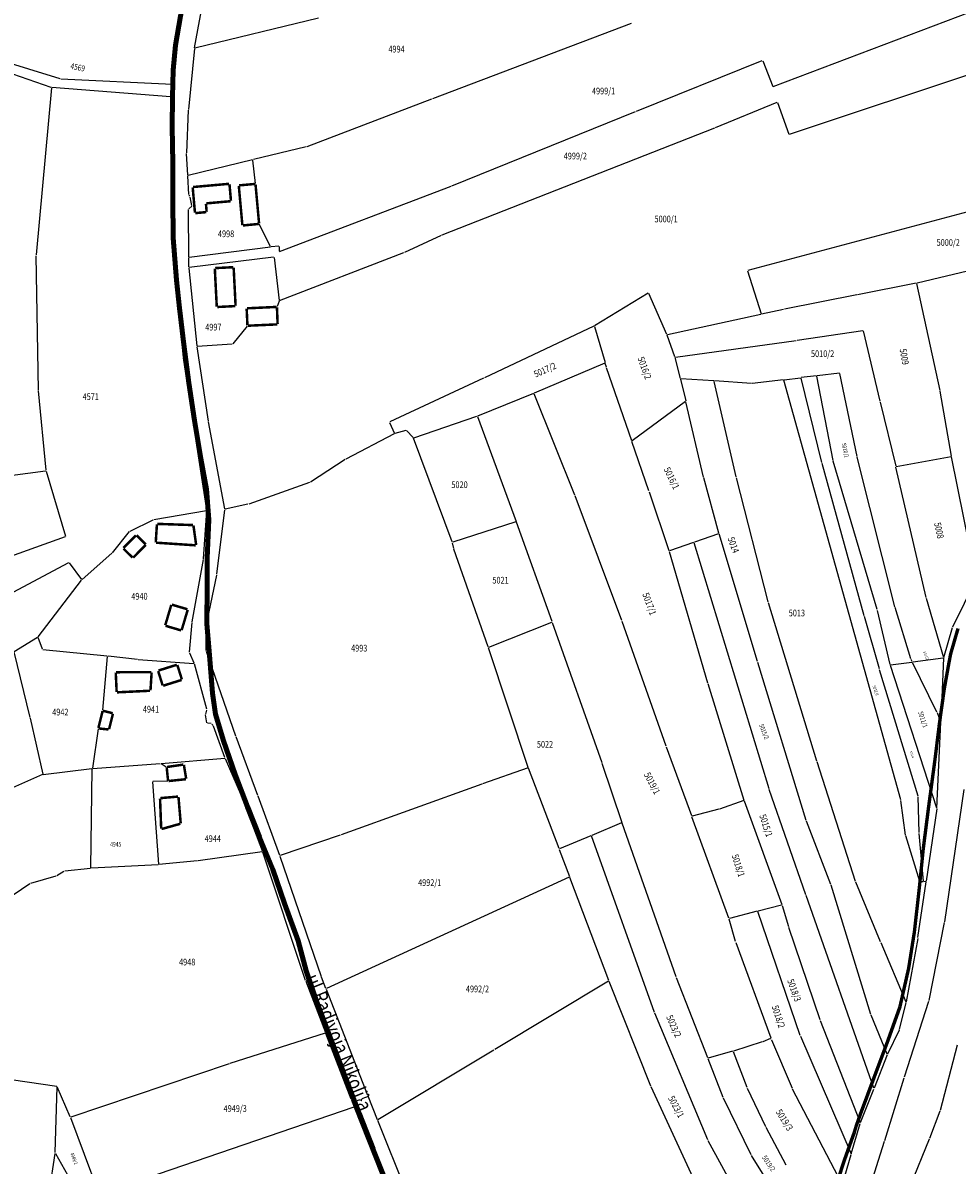
# Model space of a CAD drawing. Extents: x 7538788 to 7545346, y 4822217 to 4831542.
# Drawn here: x 7540124 to 7540402, y 4822968 to 4823308 of the extents above; entities that cross this region are included whole.
import ezdxf
from ezdxf.enums import TextEntityAlignment as Align

# ---------------------------------------------------------------- set-up
doc = ezdxf.new("R2010")
doc.units = 0
doc.header["$LTSCALE"] = 25
doc.header["$MEASUREMENT"] = 0
for name, color, linetype, lineweight in [('gas 225', 4, 'CONTINUOUS', 200), ('gas 63', 3, 'CONTINUOUS', 60), ('gasovod srednjeg pritiska', 166, 'CONTINUOUS', 50)]:
    doc.layers.add(name, color=color, linetype=linetype, lineweight=lineweight)
for name, color, linetype in [('GRALIN-3', 254, 'CONTINUOUS'), ('GRALIN-4', 253, 'CONTINUOUS'), ('NAZ-3', 7, 'CONTINUOUS'), ('OPOV-3', 255, 'CONTINUOUS')]:
    doc.layers.add(name, color=color, linetype=linetype)
doc.styles.add('MAPSOFT17', font='MAPC103.SHX')
doc.styles.add('MAPSOFT18', font='MAPC104.SHX')
doc.linetypes.add('GAS_LINE', pattern='A,12.7,-5.08,["GAS",Standard,S=2.54,R=0,X=-2.54,Y=-1.27],-6.35', length=24.13)

msp = doc.modelspace()

# ---------------------------------------------------------------- linework, layer by layer
at = {"layer": 'gas 225'}
msp.add_lwpolyline([(7540232.34, 4822962.39), (7540228.28, 4822972.28), (7540224.13, 4822982.88), (7540219.97, 4822993.83), (7540215.67, 4823005.1), (7540211.53, 4823016.12), (7540208.37, 4823025.46), (7540205.96, 4823034.39), (7540201.91, 4823045.44), (7540198.45, 4823055.6), (7540194.42, 4823065.23), (7540190.88, 4823074.27), (7540187.19, 4823083.87), (7540183.73, 4823093.99), (7540181.34, 4823101.86), (7540180.41, 4823108.13), (7540179.51, 4823119.52), (7540178.77, 4823128.8), (7540178.82, 4823140.34), (7540178.87, 4823148.33), (7540179.31, 4823159.78), (7540178.63, 4823168.95), (7540176.98, 4823178.06), (7540175.07, 4823189.35), (7540173.4, 4823200.65), (7540171.92, 4823212.08), (7540170.65, 4823222.92), (7540169.67, 4823231.18), (7540168.75, 4823243.79), (7540168.62, 4823255.43), (7540168.58, 4823266.14), (7540168.46, 4823276.8), (7540168.51, 4823285.81), (7540168.72, 4823293.81), (7540169.4, 4823301.19), (7540171.39, 4823312.75)], dxfattribs=at)
at = {"layer": 'gas 63'}
msp.add_lwpolyline([(7540366.79, 4822962.91), (7540368.84, 4822969.31), (7540371.76, 4822977.3), (7540372.38, 4822979.37), (7540373.54, 4822982.74), (7540377.59, 4822993.62), (7540381.81, 4823004.75), (7540385.37, 4823014.77), (7540387.92, 4823026.18), (7540389.59, 4823036.91), (7540391.08, 4823050.26), (7540392.29, 4823062), (7540393.89, 4823074.38), (7540395.64, 4823087.73), (7540396.98, 4823098.25), (7540398.57, 4823109.55), (7540399.94, 4823117.26), (7540400.42, 4823119.87), (7540402.63, 4823127.4)], dxfattribs=at)
at = {"layer": 'gasovod srednjeg pritiska', "linetype": 'GAS_LINE', "lineweight": 120, "ltscale": 0.5, "const_width": 0.114}
msp.add_lwpolyline([(7540232.47, 4822962.46), (7540228.42, 4822972.34), (7540224.27, 4822982.94), (7540220.11, 4822993.89), (7540215.81, 4823005.16), (7540211.66, 4823016.18), (7540208.5, 4823025.52), (7540206.09, 4823034.45), (7540202.04, 4823045.5), (7540198.58, 4823055.67), (7540194.56, 4823065.29), (7540191.02, 4823074.33), (7540187.33, 4823083.94), (7540183.86, 4823094.05), (7540181.47, 4823101.92), (7540180.55, 4823108.19), (7540179.64, 4823119.58), (7540178.9, 4823128.86), (7540178.96, 4823140.4), (7540179, 4823148.4), (7540179.45, 4823159.84), (7540178.77, 4823169.01), (7540177.12, 4823178.12), (7540175.21, 4823189.41), (7540173.54, 4823200.71), (7540172.06, 4823212.14), (7540170.79, 4823222.99), (7540169.8, 4823231.24), (7540168.88, 4823243.86), (7540168.76, 4823255.49), (7540168.71, 4823266.2), (7540168.6, 4823276.87), (7540168.64, 4823285.87), (7540168.86, 4823293.87), (7540169.53, 4823301.25), (7540171.53, 4823312.81)], dxfattribs=at)
at = {"layer": 'GRALIN-3', "linetype": 'Continuous'}
for p, q in [((7540175.06, 4823300.44), (7540179.48, 4823324.39)), ((7540170.45, 4823309.93), (7540168.61, 4823289.64)), ((7540347.56, 4823288.88), (7540411.43, 4823313.12)), ((7540212.03, 4823309.24), (7540175.16, 4823300.35)), ((7540246.06, 4823285.32), (7540305.29, 4823307.82)), ((7540175.03, 4823300.2), (7540173.24, 4823282.09)), ((7540132.32, 4823288.65), (7540107.32, 4823297.33)), ((7540135, 4823291.19), (7540109.6, 4823298.98)), ((7540306.76, 4823281.58), (7540344.27, 4823296.65)), ((7540344.44, 4823296.58), (7540347.39, 4823288.96)), ((7540352.36, 4823274.67), (7540422.44, 4823298)), ((7540168.48, 4823289.53), (7540135.24, 4823291.14)), ((7540168.08, 4823285.91), (7540168.58, 4823289.4)), ((7540132.43, 4823288.49), (7540127.85, 4823238.73)), ((7540167.94, 4823285.8), (7540132.56, 4823288.6)), ((7540168.3, 4823271.61), (7540168.06, 4823285.67)), ((7540208.63, 4823271.03), (7540245.82, 4823285.24)), ((7540330.33, 4823276.68), (7540348.66, 4823284.27)), ((7540348.82, 4823284.2), (7540352.2, 4823274.75)), ((7540173.22, 4823281.85), (7540172.65, 4823269.19)), ((7540251.77, 4823259.35), (7540306.52, 4823281.48)), ((7540248.9, 4823244.76), (7540330.09, 4823276.58)), ((7540168.97, 4823251.14), (7540168.3, 4823271.37)), ((7540208.39, 4823270.96), (7540192.61, 4823267.13)), ((7540173.05, 4823262.5), (7540172.65, 4823268.95)), ((7540192.37, 4823267.07), (7540173.18, 4823262.41)), ((7540193.24, 4823260.02), (7540192.5, 4823266.98)), ((7540173.42, 4823256.75), (7540173.07, 4823262.26)), ((7540200.42, 4823239.8), (7540251.53, 4823259.26)), ((7540173.7, 4823256.2), (7540173.5, 4823256.52)), ((7540174.3, 4823253.47), (7540173.8, 4823255.97)), ((7540430.45, 4823258.23), (7540339.98, 4823234.12)), ((7540173.39, 4823238.06), (7540173.27, 4823252.23)), ((7540173.36, 4823252.44), (7540174.24, 4823253.26)), ((7540169.43, 4823231.94), (7540168.97, 4823250.9)), ((7540197.77, 4823241.2), (7540194.39, 4823247.87)), ((7540237.72, 4823239.57), (7540248.67, 4823244.66)), ((7540127.84, 4823238.49), (7540128.45, 4823198.44)), ((7540197.71, 4823241.07), (7540173.51, 4823237.96)), ((7540200.19, 4823241.39), (7540197.95, 4823241.11)), ((7540200.31, 4823241.29), (7540200.3, 4823239.88)), ((7540200.42, 4823225.13), (7540237.49, 4823239.47)), ((7540173.41, 4823235.06), (7540173.39, 4823237.82)), ((7540198.66, 4823238.11), (7540173.53, 4823234.96)), ((7540198.79, 4823238.01), (7540200.29, 4823225.2)), ((7540421.77, 4823237.77), (7540390.38, 4823230.35)), ((7540171.75, 4823208.28), (7540169.44, 4823231.7)), ((7540173.42, 4823234.82), (7540175.75, 4823211.6)), ((7540339.9, 4823233.97), (7540343.92, 4823221.18)), ((7540390.14, 4823230.3), (7540372.65, 4823226.86)), ((7540397.26, 4823198.34), (7540390.29, 4823230.2)), ((7540200.26, 4823224.96), (7540199.68, 4823223.37)), ((7540310.29, 4823227.34), (7540294.3, 4823217.6)), ((7540315.81, 4823215.02), (7540310.45, 4823227.29)), ((7540372.41, 4823226.82), (7540350.86, 4823222.56)), ((7540350.62, 4823222.51), (7540344.08, 4823221.09)), ((7540343.84, 4823221.03), (7540315.98, 4823214.94)), ((7540190.78, 4823217.53), (7540186.48, 4823212.29)), ((7540294.08, 4823217.49), (7540261.46, 4823202.12)), ((7540294.23, 4823217.42), (7540297.41, 4823206.66)), ((7540318.25, 4823208.4), (7540315.9, 4823214.79)), ((7540354.65, 4823213.3), (7540374.19, 4823216.21)), ((7540374.34, 4823216.11), (7540379.32, 4823195.13)), ((7540175.78, 4823211.36), (7540179.14, 4823189.2)), ((7540186.28, 4823212.18), (7540175.88, 4823211.49)), ((7540318.41, 4823208.3), (7540354.41, 4823213.26)), ((7540174.9, 4823187.45), (7540171.78, 4823208.04)), ((7540319.88, 4823201.94), (7540318.32, 4823208.16)), ((7540297.34, 4823206.49), (7540276.32, 4823197.54)), ((7540297.81, 4823205.33), (7540297.49, 4823206.42)), ((7540305.36, 4823183.35), (7540297.89, 4823205.09)), ((7540261.24, 4823202.02), (7540233.29, 4823189)), ((7540319.94, 4823201.7), (7540321.46, 4823195.22)), ((7540329.79, 4823201.19), (7540320.03, 4823201.81)), ((7540336.52, 4823172.57), (7540329.94, 4823201.06)), ((7540341.03, 4823200.41), (7540330.03, 4823201.17)), ((7540350.57, 4823201.54), (7540341.27, 4823200.41)), ((7540385.51, 4823076.41), (7540350.72, 4823201.43)), ((7540350.81, 4823201.56), (7540355.63, 4823202.15)), ((7540355.78, 4823202.04), (7540361.91, 4823176.9)), ((7540360.4, 4823202.72), (7540355.87, 4823202.17)), ((7540365.37, 4823177.49), (7540360.54, 4823202.61)), ((7540367.24, 4823203.5), (7540360.64, 4823202.74)), ((7540372.5, 4823178.69), (7540367.39, 4823203.39)), ((7540128.46, 4823198.2), (7540130.82, 4823174.57)), ((7540400.65, 4823178.79), (7540397.31, 4823198.1)), ((7540276.09, 4823197.44), (7540259.45, 4823190.73)), ((7540288.39, 4823167.15), (7540276.26, 4823197.37)), ((7540321.39, 4823195.03), (7540305.5, 4823183.3)), ((7540326.78, 4823172.53), (7540321.52, 4823194.98)), ((7540379.38, 4823194.89), (7540384.02, 4823175.75)), ((7540179.18, 4823188.96), (7540184.05, 4823163.04)), ((7540233.23, 4823188.84), (7540234.64, 4823185.55)), ((7540240.43, 4823184.27), (7540259.21, 4823190.64)), ((7540259.37, 4823190.56), (7540270.9, 4823159.33)), ((7540178.72, 4823162.73), (7540174.94, 4823187.21)), ((7540234.58, 4823185.38), (7540220.2, 4823177.9)), ((7540238.06, 4823186.42), (7540234.81, 4823185.48)), ((7540240.22, 4823184.32), (7540238.27, 4823186.37)), ((7540251.86, 4823153.23), (7540240.35, 4823184.11)), ((7540310.49, 4823168.41), (7540305.44, 4823183.11)), ((7540219.99, 4823177.77), (7540209.6, 4823171.02)), ((7540378.5, 4823133.04), (7540365.43, 4823177.25)), ((7540383.8, 4823133.87), (7540372.56, 4823178.45)), ((7540384.17, 4823175.65), (7540400.55, 4823178.65)), ((7540408.05, 4823142.23), (7540400.69, 4823178.55)), ((7540111.04, 4823171.81), (7540130.71, 4823174.43)), ((7540130.87, 4823174.33), (7540136.65, 4823154.93)), ((7540361.97, 4823176.66), (7540374.56, 4823131.34)), ((7540393.09, 4823136.68), (7540384.08, 4823175.51)), ((7540209.38, 4823170.91), (7540191.23, 4823164.51)), ((7540331.32, 4823155.82), (7540326.84, 4823172.29)), ((7540346.04, 4823135.32), (7540336.58, 4823172.33)), ((7540302.41, 4823129.79), (7540288.48, 4823166.91)), ((7540310.57, 4823168.17), (7540316.44, 4823150.62)), ((7540190.99, 4823164.44), (7540184.19, 4823162.95)), ((7540163, 4823159.87), (7540178.62, 4823162.59)), ((7540177.8, 4823148.21), (7540178.73, 4823162.49)), ((7540184.05, 4823162.8), (7540181.67, 4823143.58)), ((7540155.87, 4823156.45), (7540162.77, 4823159.8)), ((7540270.82, 4823159.17), (7540252.02, 4823153.15)), ((7540281.62, 4823129.47), (7540270.98, 4823159.09)), ((7540136.57, 4823154.77), (7540098.98, 4823141.24)), ((7540150.65, 4823150.01), (7540155.68, 4823156.3)), ((7540331.23, 4823155.66), (7540324.06, 4823153.15)), ((7540342.88, 4823117.54), (7540331.39, 4823155.58)), ((7540252.32, 4823151.27), (7540251.93, 4823152.99)), ((7540262.59, 4823121.94), (7540252.39, 4823151.03)), ((7540316.52, 4823150.38), (7540327.95, 4823111.25)), ((7540323.82, 4823153.07), (7540316.6, 4823150.54)), ((7540346.29, 4823079.68), (7540323.98, 4823152.99)), ((7540137.57, 4823146.98), (7540120.92, 4823138.18)), ((7540137.76, 4823146.94), (7540141.43, 4823142.04)), ((7540141.6, 4823142.02), (7540150.48, 4823149.83)), ((7540174.4, 4823129.45), (7540177.77, 4823147.97)), ((7540181.62, 4823143.34), (7540178.48, 4823128.13)), ((7540128.49, 4823124.98), (7540141.43, 4823141.84)), ((7540401.1, 4823127.93), (7540408.01, 4823142)), ((7540393.15, 4823136.44), (7540398.28, 4823118.81)), ((7540360.54, 4823087.89), (7540346.11, 4823135.08)), ((7540388.51, 4823118.39), (7540383.87, 4823133.63)), ((7540315.65, 4823092.33), (7540302.49, 4823129.55)), ((7540374.62, 4823131.1), (7540379.06, 4823115.49)), ((7540382.36, 4823116.66), (7540378.57, 4823132.8)), ((7540173.61, 4823120.34), (7540174.37, 4823129.21)), ((7540178.45, 4823127.89), (7540178.49, 4823120.89)), ((7540262.75, 4823121.87), (7540281.54, 4823129.3)), ((7540281.7, 4823129.23), (7540296.41, 4823087.54)), ((7540398.35, 4823118.81), (7540401, 4823127.7)), ((7540121.31, 4823120.6), (7540128.3, 4823124.82)), ((7540129.77, 4823121.23), (7540128.45, 4823124.76)), ((7540121.23, 4823120.42), (7540126, 4823100.92)), ((7540149.08, 4823119.21), (7540129.93, 4823121.1)), ((7540174.97, 4823117.08), (7540173.65, 4823120.11)), ((7540178.53, 4823120.65), (7540187.34, 4823095.43)), ((7540274.55, 4823086.02), (7540262.67, 4823121.7)), ((7540147.72, 4823103.05), (7540149.19, 4823119.08)), ((7540158.09, 4823118.18), (7540149.32, 4823119.19)), ((7540158.33, 4823118.16), (7540174.9, 4823116.98)), ((7540178.72, 4823103.35), (7540175.05, 4823116.85)), ((7540357.35, 4823070.21), (7540342.96, 4823117.3)), ((7540396.26, 4823073.89), (7540382.43, 4823116.42)), ((7540382.51, 4823116.56), (7540388.85, 4823117.41)), ((7540388.91, 4823117.54), (7540388.61, 4823118.16)), ((7540396.33, 4823102.5), (7540389.03, 4823117.32)), ((7540389.09, 4823117.45), (7540398.19, 4823118.67)), ((7540398.3, 4823118.57), (7540397.47, 4823099.77)), ((7540379.13, 4823115.25), (7540390.58, 4823077.53)), ((7540328.03, 4823111.01), (7540338.82, 4823076.29)), ((7540178.41, 4823101.91), (7540178.72, 4823103.11)), ((7540397.41, 4823099.77), (7540396.44, 4823102.27)), ((7540126.06, 4823100.68), (7540129.84, 4823084.05)), ((7540178.78, 4823099.34), (7540178.4, 4823101.67)), ((7540180.07, 4823099.07), (7540178.92, 4823099.2)), ((7540180.59, 4823098.51), (7540180.27, 4823098.95)), ((7540396.31, 4823073.89), (7540397.45, 4823099.53)), ((7540146.39, 4823097.53), (7540144.65, 4823085.85)), ((7540184.16, 4823088.94), (7540180.71, 4823098.29)), ((7540187.42, 4823095.19), (7540193.86, 4823077.77)), ((7540323.23, 4823071.57), (7540315.73, 4823092.09)), ((7540165.13, 4823087.24), (7540184.08, 4823088.81)), ((7540184.25, 4823088.71), (7540188.82, 4823078.18)), ((7540129.99, 4823083.95), (7540144.51, 4823085.71)), ((7540144.22, 4823056.08), (7540144.63, 4823085.61)), ((7540144.75, 4823085.74), (7540164.89, 4823087.22)), ((7540165.12, 4823087.16), (7540166.67, 4823086.21)), ((7540274.47, 4823085.86, 1.52), (7540260.93, 4823081.1, 175.96)), ((7540283.7, 4823061.84), (7540274.63, 4823085.78)), ((7540296.49, 4823087.3), (7540302.4, 4823069.65)), ((7540372.01, 4823052.03), (7540360.62, 4823087.65)), ((7540129.76, 4823083.88), (7540083.99, 4823063.72)), ((7540167.09, 4823081.96), (7540162.63, 4823081.83)), ((7540162.52, 4823081.71), (7540164.35, 4823057.16)), ((7540260.69, 4823081.02, 176.98), (7540218.77, 4823065.96, 0.5)), ((7540357.24, 4823048.08), (7540346.37, 4823079.44)), ((7540398.62, 4823040.02), (7540404.47, 4823079.48)), ((7540188.91, 4823077.95), (7540195.32, 4823060.98)), ((7540193.94, 4823077.53), (7540200.43, 4823059.83)), ((7540338.74, 4823076.13), (7540331.53, 4823073.62)), ((7540338.9, 4823076.05), (7540350.11, 4823045.17)), ((7540386.98, 4823065.87), (7540385.56, 4823076.17)), ((7540390.62, 4823077.29), (7540390.93, 4823066.62)), ((7540331.29, 4823073.55), (7540323.39, 4823071.48)), ((7540396.28, 4823073.65), (7540393.11, 4823052.13)), ((7540302.32, 4823069.48), (7540293.45, 4823065.77)), ((7540318.59, 4823023.6), (7540302.48, 4823069.41)), ((7540334.32, 4823041.09), (7540323.31, 4823071.33)), ((7540364.71, 4823051.14), (7540357.44, 4823069.97)), ((7540218.53, 4823065.88), (7540200.59, 4823059.75)), ((7540293.21, 4823065.67), (7540283.86, 4823061.77)), ((7540312.19, 4823012.99), (7540293.37, 4823065.6)), ((7540391.25, 4823052.07), (7540387.04, 4823065.63)), ((7540390.94, 4823066.38), (7540392.18, 4823052.1)), ((7540283.78, 4823061.6), (7540286.84, 4823053.51)), ((7540175.93, 4823058.15), (7540164.48, 4823057.05)), ((7540195.24, 4823060.84), (7540176.17, 4823058.18)), ((7540208.13, 4823022.54), (7540195.4, 4823060.74)), ((7540200.51, 4823059.59), (7540212.87, 4823023.73)), ((7540136.18, 4823055), (7540134.01, 4823053.72)), ((7540144.1, 4823055.95), (7540136.41, 4823055.07)), ((7540164.24, 4823057.03), (7540144.34, 4823055.97)), ((7540126.01, 4823051.37), (7540097.79, 4823032.13)), ((7540133.78, 4823053.63), (7540126.23, 4823051.47)), ((7540286.77, 4823053.34), (7540214.39, 4823020.12)), ((7540298.56, 4823022.5), (7540286.92, 4823053.27)), ((7540379.53, 4823034.07), (7540372.1, 4823051.79)), ((7540390.63, 4823035.3), (7540393.07, 4823051.89)), ((7540392.07, 4823051.98), (7540391.41, 4823051.95)), ((7540392.97, 4823052.01), (7540392.31, 4823051.98)), ((7540377.49, 4822990.42), (7540357.32, 4823047.84)), ((7540376.6, 4823012.4), (7540364.8, 4823050.9)), ((7540350.03, 4823045.02), (7540343.03, 4823043.21)), ((7540350.19, 4823044.93), (7540352.05, 4823038.65)), ((7540342.79, 4823043.15), (7540334.48, 4823041)), ((7540355.59, 4823006.14), (7540342.95, 4823043.06)), ((7540336.32, 4823034.13), (7540334.39, 4823040.85)), ((7540352.13, 4823038.41), (7540361.39, 4823010.87)), ((7540393.95, 4823016.57), (7540398.58, 4823039.78)), ((7540390.59, 4823035.06), (7540387.1, 4823016.22)), ((7540336.39, 4823033.89), (7540346.8, 4823005.4)), ((7540379.63, 4823033.83), (7540387.03, 4823016.22)), ((7540208.21, 4823022.3), (7540214.11, 4823006.99)), ((7540214.23, 4823020.19), (7540212.96, 4823023.49)), ((7540298.49, 4823022.32), (7540264.54, 4823002)), ((7540311.08, 4822991.08), (7540298.65, 4823022.26)), ((7540328.02, 4822999.48), (7540318.68, 4823023.36)), ((7540214.33, 4823019.95), (7540226.58, 4822988.37)), ((7540387.05, 4823015.98), (7540385.09, 4823007.92)), ((7540386.67, 4822993.79), (7540393.89, 4823016.33)), ((7540328, 4822975.03), (7540312.28, 4823012.75)), ((7540361.48, 4823010.63), (7540373.42, 4822980.2)), ((7540381.53, 4823000.6), (7540376.69, 4823012.16)), ((7540385.01, 4823007.69), (7540381.63, 4823000.59)), ((7540214.03, 4823006.83), (7540185.62, 4822997.82)), ((7540221.73, 4822987.16), (7540214.19, 4823006.75)), ((7540344.19, 4823004.21), (7540335.66, 4823001.51)), ((7540346.72, 4823005.23), (7540344.43, 4823004.3)), ((7540346.92, 4823005.07), (7540346.88, 4823005.16)), ((7540347.01, 4823004.83), (7540353.14, 4822990.41)), ((7540355.68, 4823005.91), (7540370.72, 4822970.88)), ((7540229.67, 4822981.09), (7540264.32, 4823001.88)), ((7540335.42, 4823001.44), (7540328.19, 4822999.39)), ((7540335.58, 4823001.35), (7540339.68, 4822990.7)), ((7540381.53, 4823000.36), (7540377.58, 4822990.42)), ((7540402.31, 4823003.31), (7540397.28, 4822983.82)), ((7540185.38, 4822997.74), (7540138.23, 4822981.82)), ((7540332.64, 4822987.68), (7540328.12, 4822999.24)), ((7540134.02, 4822990.98), (7540104.01, 4822995.22)), ((7540380.81, 4822974.87), (7540386.59, 4822993.55)), ((7540133.58, 4822971.25), (7540134.14, 4822990.84)), ((7540138.06, 4822981.89), (7540134.19, 4822990.85)), ((7540329.57, 4822951), (7540311.18, 4822990.85)), ((7540339.77, 4822990.47), (7540345.21, 4822979.04)), ((7540368.07, 4822961.8), (7540353.25, 4822990.18)), ((7540373.52, 4822980.2), (7540377.48, 4822990.18)), ((7540221.82, 4822986.92), (7540222.62, 4822984.9)), ((7540226.68, 4822988.13), (7540229.51, 4822981.15)), ((7540340.92, 4822970.58), (7540332.74, 4822987.45)), ((7540222.55, 4822984.74), (7540146.81, 4822958.92)), ((7540235.5, 4822952.6), (7540222.72, 4822984.66)), ((7540397.21, 4822983.58), (7540394.08, 4822975.48)), ((7540138.15, 4822981.66), (7540146.65, 4822959)), ((7540229.61, 4822980.91), (7540240.64, 4822953.39)), ((7540370.8, 4822970.89), (7540373.44, 4822979.96)), ((7540345.32, 4822978.82), (7540351.29, 4822967.58)), ((7540341.7, 4822949.99), (7540328.11, 4822974.8)), ((7540367.08, 4822931.54), (7540380.73, 4822974.63)), ((7540393.99, 4822975.24), (7540388.32, 4822961.39)), ((7540127.49, 4822931.63), (7540133.56, 4822971.01)), ((7540133.64, 4822971.02), (7540148.3, 4822944.99)), ((7540362.01, 4822936.86), (7540341.04, 4822970.36)), ((7540368.16, 4822961.81), (7540370.74, 4822970.65))]:
    msp.add_line(p, q, dxfattribs=at)
at = {"layer": 'GRALIN-3', "linetype": 'Continuous', "const_width": 0.75}
for points in [[(7540194.32, 4823248.1), (7540193.26, 4823259.78)], [(7540199.84, 4823218.17), (7540199.65, 4823223.13)], [(7540190.98, 4823217.64), (7540199.73, 4823218.04)], [(7540147.68, 4823102.81), (7540146.44, 4823097.77)], [(7540167.2, 4823082.08), (7540166.79, 4823086.02)]]:
    msp.add_lwpolyline(points, dxfattribs=at)
at = {"layer": 'GRALIN-4', "linetype": 'Continuous', "const_width": 0.75}
for points in [[(7540174.54, 4823258.84), (7540175.21, 4823251.31)], [(7540185.37, 4823259.92), (7540174.65, 4823258.97)], [(7540185.94, 4823254.87), (7540185.5, 4823259.81)], [(7540188.28, 4823259.33), (7540189.34, 4823247.62)], [(7540193.13, 4823259.89), (7540188.39, 4823259.46)], [(7540178.69, 4823251.62), (7540178.49, 4823253.97)], [(7540178.6, 4823254.1), (7540185.83, 4823254.74)], [(7540175.34, 4823251.2), (7540178.58, 4823251.49)], [(7540189.47, 4823247.51), (7540194.21, 4823247.97)], [(7540181.13, 4823234.68), (7540181.71, 4823223.33)], [(7540186.61, 4823235.08), (7540181.24, 4823234.81)], [(7540187.32, 4823223.62), (7540186.74, 4823234.97)], [(7540181.84, 4823223.22), (7540187.21, 4823223.49)], [(7540190.85, 4823217.75), (7540190.62, 4823222.7)], [(7540190.73, 4823222.83), (7540199.52, 4823223.24)], [(7540163.88, 4823158.47), (7540163.53, 4823153.12)], [(7540174.62, 4823158.24), (7540164.01, 4823158.59)], [(7540175.57, 4823152.31), (7540174.76, 4823158.12)], [(7540153.89, 4823151.4), (7540157.65, 4823155.17)], [(7540157.83, 4823155.17), (7540160.52, 4823152.49)], [(7540163.64, 4823152.99), (7540175.47, 4823152.2)], [(7540156.63, 4823148.53), (7540153.89, 4823151.22)], [(7540160.52, 4823152.31), (7540156.81, 4823148.53)], [(7540168.16, 4823134.45), (7540166.36, 4823128.39)], [(7540172.97, 4823133.15), (7540168.32, 4823134.53)], [(7540171.25, 4823126.93), (7540173.05, 4823132.99)], [(7540166.44, 4823128.23), (7540171.09, 4823126.85)], [(7540169.81, 4823116.61), (7540164.33, 4823114.89)], [(7540171.31, 4823112.25), (7540169.97, 4823116.53)], [(7540151.61, 4823114.26), (7540151.88, 4823108.51)], [(7540162.19, 4823114.43), (7540151.72, 4823114.38)], [(7540161.96, 4823109), (7540162.3, 4823114.31)], [(7540164.25, 4823114.73), (7540165.59, 4823110.45)], [(7540165.75, 4823110.37), (7540171.23, 4823112.09)], [(7540152.01, 4823108.4), (7540161.83, 4823108.87)], [(7540150.69, 4823102.17), (7540147.83, 4823102.9)], [(7540149.62, 4823097.44), (7540150.78, 4823102.02)], [(7540146.53, 4823097.64), (7540149.47, 4823097.33)], [(7540166.9, 4823086.16), (7540171.78, 4823086.87)], [(7540171.92, 4823086.77), (7540172.6, 4823082.64)], [(7540172.5, 4823082.51), (7540167.33, 4823081.97)], [(7540164.81, 4823076.75), (7540165.15, 4823067.76)], [(7540170.17, 4823077.33), (7540164.93, 4823076.88)], [(7540170.97, 4823069.38), (7540170.3, 4823077.22)], [(7540165.27, 4823067.67), (7540170.86, 4823069.23)]]:
    msp.add_lwpolyline(points, dxfattribs=at)

# ---------------------------------------------------------------- texts
at = {"layer": 'NAZ-3', "linetype": 'Continuous', "style": 'MAPSOFT17', "width": 0.8}
msp.add_text('ul.Radivoja Nikoli}a', height=4.375, rotation=292, dxfattribs=at).set_placement((7540208.01, 4823023.37))
msp.add_text('ul.Radivoja Nikoli}a', height=4.375, rotation=292, dxfattribs=at).set_placement((7540208.01, 4823023.37))
at = {"layer": 'OPOV-3', "linetype": 'Continuous', "style": 'MAPSOFT18', "width": 0.8}
for s, height, p in [('4994', 2, (7540235.28, 4823300.06)), ('4999/1', 2, (7540296.98, 4823287.59)), ('4999/2', 2, (7540288.56, 4823268.2)), ('5000/1', 2, (7540315.61, 4823249.44)), ('4998', 2, (7540184.49, 4823245.03)), ('5000/2', 2, (7540399.68, 4823242.45)), ('4997', 2, (7540180.7, 4823217.22)), ('5010/2', 2, (7540362.25, 4823209.3)), ('4571', 2, (7540144.17, 4823196.51)), ('5020', 2, (7540254.05, 4823170.26)), ('5021', 2, (7540266.27, 4823141.81)), ('4940', 2, (7540158.67, 4823137.02)), ('5013', 2, (7540354.58, 4823132.04)), ('4993', 2, (7540224.17, 4823121.56)), ('4942', 2, (7540135.11, 4823102.52)), ('4941', 2, (7540162.11, 4823103.38)), ('5022', 2, (7540279.53, 4823092.91)), ('4944', 2, (7540180.53, 4823064.81)), ('4945', 1.375, (7540151.61, 4823063.12)), ('4992/1', 2, (7540245.16, 4823051.7)), ('4948', 2, (7540172.9, 4823028.03)), ('4992/2', 2, (7540259.41, 4823020.03)), ('4949/3', 2, (7540187.21, 4822984.38))]:
    msp.add_text(s, height=height, dxfattribs=at).set_placement(p, align=Align.MIDDLE_CENTER)
for s, height, rotation, p in [('4569', 1.775, 348, (7540140.29, 4823294.64)), ('5016/2', 2, 290, (7540309.18, 4823205.05)), ('5009', 2, 280, (7540386.59, 4823208.42)), ('5017/2', 2, 24, (7540279.5, 4823204.47)), ('5010/1', 1.275, 282, (7540369.01, 4823180.53)), ('5016/1', 2, 296, (7540317.25, 4823172.2)), ('5008', 2, 282, (7540396.96, 4823156.63)), ('5014', 2, 290, (7540335.68, 4823152.32)), ('5017/1', 2, 290, (7540310.62, 4823134.75)), ('5011/2', 0.775, 292, (7540393.09, 4823119.29)), ('5012/1', 0.9, 290, (7540378.07, 4823108.92)), ('5011/1', 1.425, 288, (7540392.15, 4823100.31)), ('5015/2', 1.35, 292, (7540344.81, 4823096.69)), ('5012/2', 0.6, 290, (7540388.87, 4823089.91)), ('5019/1', 2, 298, (7540311.45, 4823081.3)), ('5015/1', 2, 288, (7540345.38, 4823068.7)), ('5018/1', 2, 288, (7540337.12, 4823056.78)), ('5018/3', 2, 290, (7540353.77, 4823019.61)), ('5018/2', 2, 288, (7540349.08, 4823011.78)), ('5023/2', 2, 294, (7540317.9, 4823008.92)), ('5023/1', 2, 298, (7540318.62, 4822984.91)), ('5019/3', 2, 302, (7540350.87, 4822980.97)), ('4949/2', 1.05, 292, (7540139.19, 4822969.48)), ('5019/2', 1.5, 304, (7540346.21, 4822968.04))]:
    msp.add_text(s, height=height, rotation=rotation, dxfattribs=at).set_placement(p, align=Align.MIDDLE_CENTER)

doc.saveas('drawing.dxf')
